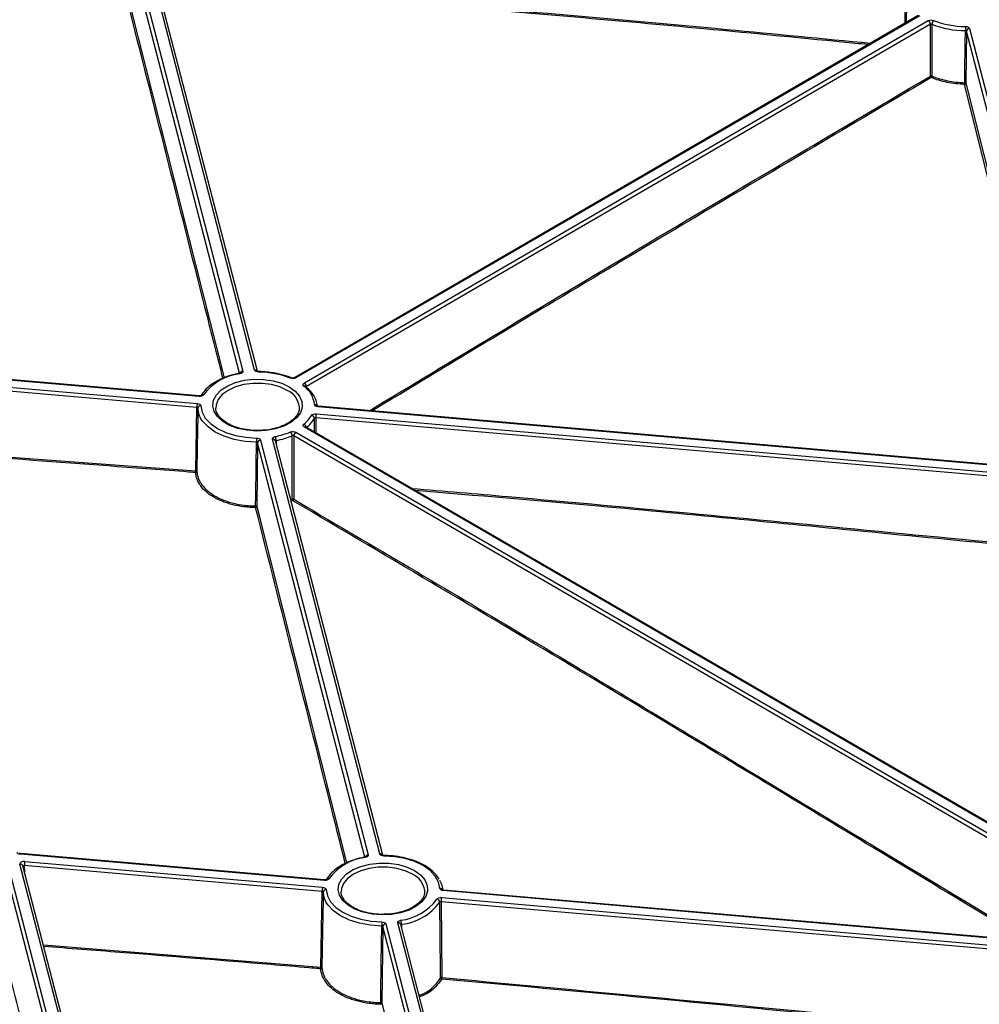
# Model space of a CAD drawing. Units: millimetres. Extents: x 11 to 828, y 20 to 576.
# Drawn here: x 681 to 713, y 148 to 181 of the extents above; entities that cross this region are included whole.
import ezdxf

# ---------------------------------------------------------------- set-up
doc = ezdxf.new("R2010")
doc.units = ezdxf.units.MM

msp = doc.modelspace()

# ---------------------------------------------------------------- linework, layer by layer
at = {"color": 8, "linetype": 'Continuous', "lineweight": 25}
for p, q in [((688.429401, 168.790009), (684.83803, 182.662922)), ((710.707062, 180.514279), (710.720894, 181.424197)), ((716.57862, 165.480543), (712.75693, 180.243582)), ((712.733623, 178.498776), (715.982652, 165.52384)), ((690.938361, 166.815908), (690.933064, 167.280867)), ((690.976997, 167.296608), (690.982694, 166.790201)), ((689.655315, 166.538593), (689.657684, 166.406659)), ((677.570513, 166.219848), (686.964057, 165.518092)), ((692.623881, 152.587375), (689.032337, 166.460957)), ((690.13689, 164.555557), (690.187715, 164.571336)), ((690.210859, 164.520548), (690.150777, 164.501914)), ((686.413848, 129.698087), (680.55134, 152.344052)), ((681.223834, 152.302377), (681.227901, 152.091923)), ((697.146615, 135.116752), (693.226818, 150.258322)), ((693.849795, 150.335958), (693.852164, 150.204025)), ((681.86077, 149.647247), (691.152287, 148.900838))]:
    msp.add_line(p, q, dxfattribs=at)
at = {"color": 7, "linetype": 'Continuous', "lineweight": 25}
for p, q in [((684.936878, 182.751939), (688.533167, 168.86003)), ((688.9313, 168.894855), (685.335011, 182.786764)), ((689.023294, 168.857208), (685.431853, 182.730392)), ((684.814465, 180.898807), (687.914001, 168.640381)), ((711.140517, 180.766092), (690.261421, 168.636541)), ((711.190716, 180.761057), (690.311621, 168.631507)), ((690.59637, 168.466396), (711.475466, 180.595947)), ((711.546221, 180.474572), (690.667125, 168.345021)), ((711.550056, 178.738977), (711.546221, 180.474572)), ((712.75693, 180.243582), (712.733623, 178.498776)), ((712.855779, 180.332599), (716.682399, 165.550515)), ((687.070663, 168.010346), (676.896687, 168.891469)), ((687.079325, 168.02854), (676.905349, 168.909662)), ((686.996293, 167.641471), (677.029443, 168.504656)), ((677.044213, 168.642422), (687.011062, 167.779238)), ((686.964057, 165.518092), (686.996293, 167.641471)), ((690.429926, 167.635047), (690.429245, 167.668812)), ((716.523228, 165.458049), (691.051414, 167.665479)), ((716.531895, 165.476242), (691.060082, 167.683672)), ((716.656, 165.071222), (690.976997, 167.296608)), ((690.991776, 167.434374), (716.670779, 165.208988)), ((719.863132, 150.009126), (690.596952, 166.979698)), ((719.913329, 150.0142), (690.647149, 166.984773)), ((689.131186, 166.549973), (692.727648, 152.657395)), ((693.125781, 152.69222), (689.529319, 166.584798)), ((693.217775, 152.654574), (689.626161, 166.528426)), ((690.241676, 166.692925), (690.238702, 164.56866)), ((719.507856, 149.722353), (690.241676, 166.692925)), ((690.312332, 166.814358), (719.578512, 149.843785)), ((689.032337, 166.460957), (689.00381, 164.325737)), ((689.00381, 164.325737), (692.009971, 152.391003)), ((691.265168, 151.807768), (681.091067, 152.689198)), ((691.273833, 151.825961), (681.099732, 152.707391)), ((680.650189, 152.433069), (686.517618, 129.768091)), ((687.023838, 129.385393), (681.079443, 152.347677)), ((681.238608, 152.440144), (691.205548, 151.576661)), ((687.116972, 129.343344), (681.176285, 152.291305)), ((691.190773, 151.438895), (681.223834, 152.302377)), ((691.152287, 148.900838), (691.190773, 151.438895)), ((694.624407, 151.432413), (694.623726, 151.466178)), ((719.183666, 149.389057), (695.2459, 151.462898)), ((719.19233, 149.407251), (695.254564, 151.481091)), ((719.109271, 149.020185), (695.171505, 151.094025)), ((695.171505, 151.094025), (695.200036, 148.55361)), ((695.186279, 151.231791), (719.124045, 149.157951)), ((697.572937, 135.513539), (693.7238, 150.382164)), ((693.226818, 150.258322), (693.19253, 147.6925)), ((693.325667, 150.347339), (697.249758, 135.189179)), ((697.666071, 135.47149), (693.820642, 150.325792)), ((693.19253, 147.6925), (696.452285, 134.713404))]:
    msp.add_line(p, q, dxfattribs=at)
at = {"color": 8, "linetype": 'Continuous', "lineweight": 25, "flags": 128}
for points in [[(710.754958, 181.401697), (710.751182, 181.154436), (710.741748, 180.53443)], [(715.932846, 165.528156), (715.494447, 167.278744), (712.693739, 178.463676)], [(690.020098, 168.216469), (689.775178, 168.329713), (689.492955, 168.408475), (689.187581, 168.448805), (688.87437, 168.44868), (688.569027, 168.408107), (688.286863, 168.329121), (688.042026, 168.215682), (687.846795, 168.073479), (687.710959, 167.909641), (687.641329, 167.732386), (687.63302, 167.621033)], [(687.070663, 168.010346), (687.073528, 168.019914), (687.076286, 168.026043), (687.078833, 168.028501), (687.079325, 168.02854)], [(691.060082, 167.683672), (691.059589, 167.683633), (691.057041, 167.681176), (691.054281, 167.675047), (691.051414, 167.665479)], [(688.993539, 166.480707), (688.613255, 166.506017), (688.248264, 166.572891), (687.911921, 166.678881), (687.61653, 166.820109), (687.3729, 166.991409), (687.189943, 167.186514), (687.136734, 167.267242)], [(681.099732, 152.707391), (681.09924, 152.707352), (681.096692, 152.704894), (681.093933, 152.698765), (681.091067, 152.689198)], [(692.614149, 152.584894), (692.615674, 152.585005), (692.621028, 152.582937), (692.626832, 152.57723), (692.632864, 152.568101)], [(694.214579, 152.013835), (693.969659, 152.127079), (693.687436, 152.20584), (693.382062, 152.24617), (693.068851, 152.246045), (692.763508, 152.205473), (692.481344, 152.126487), (692.236507, 152.013048), (692.041276, 151.870844), (691.90544, 151.707007), (691.83581, 151.529751), (691.827501, 151.418399)], [(691.273833, 151.825961), (691.273341, 151.825922), (691.270793, 151.823464), (691.268034, 151.817335), (691.265168, 151.807768)], [(695.254564, 151.481091), (695.254072, 151.481052), (695.251524, 151.478595), (695.248766, 151.472466), (695.2459, 151.462898)], [(693.18802, 150.278072), (692.807723, 150.303384), (692.442722, 150.370262), (692.106371, 150.476258), (691.810976, 150.617495), (691.567346, 150.788804), (691.384395, 150.983918), (691.331196, 151.064639)]]:
    msp.add_lwpolyline(points, dxfattribs=at)
at = {"color": 7, "linetype": 'Continuous', "lineweight": 25, "flags": 128}
for points in [[(711.597657, 180.477106), (711.598141, 180.228824), (711.600241, 179.174062), (711.601123, 178.741662)], [(712.695279, 178.51852), (712.695724, 178.552492), (712.699171, 178.815415), (712.712947, 179.867141), (712.718131, 180.263332)], [(690.090754, 168.337902), (690.293846, 168.191382), (690.437899, 168.022933), (690.516179, 167.840433), (690.525025, 167.652414), (690.464023, 167.467668), (690.336026, 167.294834), (690.147019, 167.141993), (689.905839, 167.016292), (689.623764, 166.923608), (689.313984, 166.868276), (688.990983, 166.852882), (688.669864, 166.878147), (688.365643, 166.942888), (688.092545, 167.04408), (687.863339, 167.176989), (687.688744, 167.335402), (687.576921, 167.511911), (687.533102, 167.698263), (687.559334, 167.885744), (687.65439, 168.065589), (687.813827, 168.229386), (688.030189, 168.369479), (688.293359, 168.479315), (688.591031, 168.553759), (688.909288, 168.589331), (689.233247, 168.584366), (689.54776, 168.539098), (689.838122, 168.455642), (690.090754, 168.337902)], [(688.438383, 168.770735), (688.432351, 168.779865), (688.426547, 168.785571), (688.421193, 168.78764), (688.419474, 168.787488)], [(687.030361, 167.618973), (687.026585, 167.371712), (687.010602, 166.321259), (686.998111, 165.495914)], [(687.136734, 167.267242), (687.074354, 167.398284), (687.030361, 167.618973)], [(687.1303, 167.700493), (687.172095, 167.490831), (687.281909, 167.289641), (687.455725, 167.104285), (687.687183, 166.941544), (687.967814, 166.807372), (688.287353, 166.706677), (688.634107, 166.643145), (688.995391, 166.619099)], [(690.187715, 164.571336), (690.187757, 164.605036), (690.188085, 164.868717), (690.189354, 165.923462), (690.190237, 166.695418)], [(688.965566, 164.345479), (688.96601, 164.379395), (688.969459, 164.642313), (688.983242, 165.694019), (688.993539, 166.480707)], [(694.285235, 152.135267), (694.488327, 151.988747), (694.63238, 151.820299), (694.71066, 151.637798), (694.719505, 151.449779), (694.658504, 151.265034), (694.530507, 151.0922), (694.341499, 150.939359), (694.10032, 150.813658), (693.818245, 150.720974), (693.508465, 150.665642), (693.185463, 150.650248), (692.864345, 150.675512), (692.560124, 150.740254), (692.287026, 150.841445), (692.05782, 150.974355), (691.883224, 151.132767), (691.771402, 151.309277), (691.727583, 151.495629), (691.753815, 151.68311), (691.848871, 151.862954), (692.008308, 152.026752), (692.22467, 152.166844), (692.48784, 152.27668), (692.785512, 152.351125), (693.103769, 152.386696), (693.427727, 152.381732), (693.742241, 152.336464), (694.032602, 152.253008), (694.285235, 152.135267)], [(695.126668, 151.541646), (695.084888, 151.751316), (694.975085, 151.952515), (694.801274, 152.13788), (694.569817, 152.300631), (694.289181, 152.43481), (693.969635, 152.535511), (693.622871, 152.599047), (693.261575, 152.623095)], [(695.118774, 151.816806), (695.182697, 151.683125), (695.22536, 151.487658)], [(691.22484, 151.416395), (691.221063, 151.169135), (691.20508, 150.118682), (691.186335, 148.87872)], [(691.331196, 151.064639), (691.268817, 151.195698), (691.22484, 151.416395)], [(691.324779, 151.497913), (691.366559, 151.288243), (691.476363, 151.087044), (691.650173, 150.901679), (691.881631, 150.738929), (692.162266, 150.604749), (692.481812, 150.504048), (692.828577, 150.440512), (693.189872, 150.416464)], [(695.156315, 148.53823), (695.155939, 148.571701), (695.152986, 148.834917), (695.141113, 149.887786), (695.127573, 151.078283)], [(693.154396, 147.71224), (693.154841, 147.746187), (693.158292, 148.009099), (693.172082, 149.060784), (693.18802, 150.278072)]]:
    msp.add_lwpolyline(points, dxfattribs=at)
at = {"color": 7, "linetype": 'Continuous', "lineweight": 25}
for centre, radius, start, end in [((711.39211, 180.466045), 0.154346, 3.1669276, 57.3123764), ((711.780908, 180.47107), 0.183351, 133.1586252, 178.1134284), ((712.722411, 183.329077), 3.065747, 248.4768083, 269.9200133), ((712.72405, 183.314294), 2.912572, 248.4768083, 269.9200133), ((717.803786, 180.264452), 5.085654, 178.4532759, 180.0126124), ((712.857908, 180.230843), 0.101778, 91.1986832, 172.8095978), ((711.57865, 178.682099), 0.063661, 69.328551, 116.6898447), ((711.612345, 178.743069), 0.062424, 183.7584447, 236.6358313), ((711.52485, 178.745778), 0.076383, 314.1084682, 356.9105908), ((711.056208, 178.537091), 1.639176, 357.4329786, 359.3508607), ((712.693262, 178.504427), 0.040754, 270.6701323, 352.0300585), ((712.699535, 178.479681), 0.039072, 29.2569127, 96.2541655), ((689.063036, 165.913157), 2.912575, 68.476818, 89.9201599), ((688.633759, 167.037046), 1.744663, 96.4297292, 143.8816085), ((690.159707, 168.596686), 0.038258, 74.2842252, 137.2916678), ((690.081367, 167.66936), 0.85411, 5.0289217, 54.1775356), ((690.513014, 168.336494), 0.154346, 3.1669276, 57.3123764), ((690.609084, 168.317494), 0.053773, 357.5177134, 48.7957608), ((690.129991, 167.580322), 0.907683, 7.093854, 54.0551251), ((687.655929, 167.640428), 0.659637, 167.8522624, 179.9094127), ((687.123265, 167.607097), 0.093661, 85.6925899, 172.7155481), ((689.921597, 167.91625), 1.062144, 308.4283139, 329.6320192), ((689.968455, 167.846076), 1.118004, 308.4283139, 329.6320192), ((690.821214, 167.267947), 0.112594, 6.5893206, 81.420415), ((691.636223, 167.295565), 0.659227, 167.8446047, 179.9093035), ((694.080352, 166.481827), 5.086813, 178.4536336, 180.0126149), ((689.133316, 166.448217), 0.101779, 91.1988706, 172.8096076), ((689.142874, 169.256743), 2.627102, 280.5549488, 292.1246033), ((689.334187, 166.535966), 0.321138, 0.4685622, 25.4748364), ((689.148778, 169.257068), 2.765264, 280.5549488, 292.1246033), ((690.006986, 166.689232), 0.183356, 1.9335345, 46.8869817), ((690.39579, 166.684525), 0.154343, 122.733384, 176.8800084), ((686.711474, 165.515083), 0.252601, 348.2009247, 0.6826125), ((686.966585, 165.48474), 0.033447, 19.5155138, 94.3340279), ((686.960885, 165.500932), 0.037563, 266.7233428, 352.3228351), ((690.210152, 164.511753), 0.063667, 63.3565757, 110.634636), ((690.264224, 164.575534), 0.076624, 183.1410039, 225.8575915), ((690.176548, 164.572517), 0.062274, 303.4339809, 356.4492524), ((688.002458, 164.332463), 0.963195, 357.5081878, 0.7742747), ((688.963579, 164.331165), 0.040596, 271.6431305, 352.3150913), ((688.969759, 164.306687), 0.039018, 29.2246597, 96.1691279), ((681.883257, 152.301334), 0.659424, 167.8482891, 179.9093561), ((692.828266, 150.83435), 1.744728, 96.4303593, 143.8785355), ((693.361517, 152.626416), 0.099997, 171.2359834, 181.9035617), ((691.850197, 151.437851), 0.659424, 167.8482891, 179.9093561), ((691.317741, 151.40452), 0.093658, 85.6905302, 172.7155928), ((693.623182, 152.20521), 1.744728, 276.4303593, 323.8785355), ((693.644117, 152.160889), 1.836485, 276.4303593, 323.8785355), ((695.015726, 151.065363), 0.112591, 6.5895613, 81.4224895), ((695.830928, 151.092982), 0.659424, 167.8482891, 179.9093561), ((698.274832, 150.279192), 5.086813, 178.4536336, 180.0126149), ((693.528668, 150.333332), 0.321138, 0.4685622, 25.4748364), ((693.327796, 150.245583), 0.101779, 91.1988706, 172.8096076), ((690.889424, 148.900499), 0.262863, 348.0799279, 0.0737041), ((691.148986, 148.883827), 0.037696, 266.3989361, 352.2129477), ((691.154787, 148.867421), 0.03351, 19.7054789, 94.278461), ((695.192217, 148.506006), 0.048242, 80.6715047, 138.0907646), ((695.201619, 148.544061), 0.045679, 187.3350146, 260.6598215), ((694.932088, 148.55459), 0.26795, 348.0236786, 359.7905105), ((692.119284, 147.708312), 1.035119, 357.1793224, 0.2174296), ((693.158519, 147.673501), 0.038958, 29.188874, 96.0756908), ((693.15225, 147.69802), 0.040656, 271.2663481, 352.1974712)]:
    msp.add_arc(centre, radius, start, end, dxfattribs=at)
at = {"color": 8, "linetype": 'Continuous', "lineweight": 25}
for centre, radius, start, end in [((688.537578, 168.752965), 0.107155, 92.3591976, 157.6534697), ((688.944573, 168.803049), 0.09276, 34.6950113, 98.2271541), ((689.17099, 168.828878), 0.103943, 171.4729862, 181.7357125), ((690.282304, 168.591808), 0.04935, 53.5544911, 115.2347963), ((689.734517, 167.576454), 0.70084, 7.5726284, 65.9531362), ((690.609667, 168.308455), 0.060528, 54.8588486, 117.9934902), ((687.20344, 167.98851), 0.079747, 74.7478482, 145.9721829), ((690.937964, 167.64403), 0.100367, 29.1881547, 93.298469), ((690.5272, 166.958565), 0.136951, 7.1137199, 66.5240775), ((690.626165, 166.941532), 0.048064, 64.113973, 127.4307858), ((689.545016, 166.500396), 0.08585, 19.0569246, 100.535417), ((692.732059, 152.550331), 0.107155, 92.3591976, 157.6534697), ((693.139054, 152.600414), 0.09276, 34.6950113, 98.2271541), ((681.09514, 152.263274), 0.08585, 19.0569246, 100.535417), ((693.928998, 151.373819), 0.70084, 7.5726284, 65.9531362), ((691.397972, 151.785431), 0.080219, 74.8562703, 144.139776), ((695.132446, 151.441448), 0.100364, 29.1896567, 93.3002166), ((693.739497, 150.297761), 0.08585, 19.0569246, 100.535417)]:
    msp.add_arc(centre, radius, start, end, dxfattribs=at)
at = {"color": 7, "linetype": 'Continuous', "lineweight": 25}
for centre, major_axis, ratio, start_param, end_param in [((681.111819, 152.769568), (0.140009, 0.000074), 0.580392997, 3.290407977, 4.56331902), ((681.217906, 152.359769), (0.140017, 0.000028), 0.580392971, 1.42228351, 3.290606679)]:
    msp.add_ellipse(centre, major_axis=major_axis, ratio=ratio, start_param=start_param, end_param=end_param, dxfattribs=at)
at = {"color": 8, "linetype": 'Continuous', "lineweight": 25}
msp.add_ellipse((681.21794, 152.278335), major_axis=(0.04001, -0.002063), ratio=0.61100896, start_param=1.454514384, end_param=3.022698061, dxfattribs=at)
at = {"color": 7, "linetype": 'Continuous', "lineweight": 25}
for points, knots in [([(709.466719, 179.793711), (709.320337, 179.807796), (707.486258, 179.984266), (702.791446, 180.444067), (695.380503, 181.084479), (689.658213, 181.513054), (686.796805, 181.727361)], [0, 0, 0, 0, 0.019372223, 0.242722027, 0.621326226, 1, 1, 1, 1]), ([(686.802034, 181.78203), (690.783738, 181.482341), (696.756695, 181.032776), (704.339059, 180.346845), (707.939094, 179.997189), (709.547989, 179.840925)], [0, 0, 0, 0, 0.5251560648, 0.7877869684, 1, 1, 1, 1]), ([(711.475466, 180.595947), (711.498818, 180.609513), (711.529914, 180.617878), (711.59547, 180.62111), (711.628554, 180.615906), (711.655492, 180.604818)], [0, 0, 0, 0, 0.5, 0.5, 1, 1, 1, 1]), ([(711.597657, 180.477106), (711.589963, 180.480488), (711.580509, 180.482095), (711.561774, 180.481171), (711.552889, 180.478661), (711.546221, 180.474572)], [0, 0, 0, 0, 0.5, 0.5, 1, 1, 1, 1]), ([(712.719984, 180.401724), (712.75301, 180.401372), (712.784948, 180.394172), (712.834399, 180.369002), (712.850871, 180.351556), (712.855779, 180.332599)], [0, 0, 0, 0, 0.5, 0.5, 1, 1, 1, 1]), ([(712.75693, 180.243582), (712.755531, 180.24921), (712.750828, 180.254314), (712.736695, 180.261508), (712.727566, 180.263446), (712.718131, 180.263332)], [0, 0, 0, 0, 0.5, 0.5, 1, 1, 1, 1]), ([(711.601123, 178.741662), (711.76232, 178.673712), (711.9355, 178.620992), (712.212857, 178.564269), (712.308391, 178.549208), (712.500261, 178.527637), (712.597238, 178.520975), (712.695279, 178.51852)], [0, 0, 0, 0, 0.5, 0.5, 0.75, 0.75, 1, 1, 1, 1]), ([(712.693739, 178.463676), (712.593766, 178.466164), (712.494877, 178.47294), (712.299226, 178.494897), (712.201809, 178.510233), (711.918984, 178.568002), (711.742391, 178.621706), (711.578015, 178.690933)], [0, 0, 0, 0, 0.25, 0.25, 0.5, 0.5, 1, 1, 1, 1]), ([(688.533167, 168.86003), (688.538075, 168.841072), (688.531169, 168.82159), (688.496657, 168.789072), (688.469768, 168.776722), (688.438383, 168.770735)], [0, 0, 0, 0, 0.5, 0.5, 1, 1, 1, 1]), ([(689.067094, 168.825729), (689.034068, 168.826082), (689.002131, 168.833281), (688.952679, 168.858452), (688.936207, 168.875897), (688.9313, 168.894855)], [0, 0, 0, 0, 0.5, 0.5, 1, 1, 1, 1]), ([(689.068154, 168.844576), (689.066299, 168.844513), (689.05762, 168.844222), (689.042772, 168.846607), (689.028285, 168.850747), (689.020142, 168.854897), (689.019447, 168.855485), (689.0191, 168.855779)], [0, 0, 0, 0, 0.071425144, 0.334203147, 0.586091425, 0.79265177, 1, 1, 1, 1]), ([(689.460122, 168.812672), (689.420459, 168.819135), (689.292713, 168.83995), (689.159824, 168.842519), (689.068195, 168.84429)], [0, 0, 0, 0, 0.310483908, 1, 1, 1, 1]), ([(690.169691, 168.633675), (690.117143, 168.65389), (689.964957, 168.712436), (689.727864, 168.778088), (689.535956, 168.802876), (689.460122, 168.812672)], [0, 0, 0, 0, 0.2418438389, 0.7004108941, 1, 1, 1, 1]), ([(688.41968, 168.787531), (688.360762, 168.775192), (688.189839, 168.739396), (687.924547, 168.653136), (687.642676, 168.520119), (687.404976, 168.356963), (687.237349, 168.19161), (687.165476, 168.077712), (687.137363, 168.033161)], [0, 0, 0, 0, 0.101313543, 0.293913767, 0.487179268, 0.681056935, 0.875245752, 1, 1, 1, 1]), ([(688.445223, 168.79663), (688.445099, 168.796503), (688.44483, 168.796229), (688.438398, 168.792804), (688.429327, 168.789387), (688.421855, 168.788169), (688.419466, 168.787779)], [0, 0, 0, 0, 0.25224299, 0.546672179, 0.855080854, 1, 1, 1, 1]), ([(690.311621, 168.631507), (690.288269, 168.617941), (690.257173, 168.609576), (690.191617, 168.606344), (690.158533, 168.611548), (690.131595, 168.622636)], [0, 0, 0, 0, 0.5, 0.5, 1, 1, 1, 1]), ([(690.261146, 168.636412), (690.26104, 168.636341), (690.260236, 168.635801), (690.253524, 168.632605), (690.241508, 168.629039), (690.224355, 168.626259), (690.204368, 168.626006), (690.186263, 168.628394), (690.174134, 168.631746), (690.170828, 168.633321), (690.17006, 168.633686)], [0, 0, 0, 0, 0.020744527, 0.157366742, 0.294408287, 0.455300338, 0.628284081, 0.804166866, 0.954553464, 1, 1, 1, 1]), ([(690.581257, 168.361902), (690.562127, 168.377526), (690.553131, 168.396715), (690.558632, 168.434766), (690.573019, 168.45283), (690.59637, 168.466396)], [0, 0, 0, 0, 0.5, 0.5, 1, 1, 1, 1]), ([(687.224419, 168.065448), (687.214136, 168.047226), (687.192894, 168.031614), (687.136906, 168.011547), (687.103331, 168.007517), (687.070663, 168.010346)], [0, 0, 0, 0, 0.5, 0.5, 1, 1, 1, 1]), ([(687.142149, 168.039573), (687.142166, 168.039593), (687.142768, 168.040261), (687.140326, 168.038103), (687.133001, 168.034713), (687.120016, 168.030662), (687.102822, 168.028203), (687.088337, 168.027502), (687.080834, 168.028575), (687.079499, 168.028766)], [0, 0, 0, 0, 0.005207014, 0.178501024, 0.344188329, 0.544766836, 0.734973636, 0.95286607, 1, 1, 1, 1]), ([(687.030361, 167.618973), (687.030181, 167.624661), (687.026629, 167.630076), (687.014219, 167.638271), (687.005626, 167.640877), (686.996293, 167.641471)], [0, 0, 0, 0, 0.5, 0.5, 1, 1, 1, 1]), ([(687.011062, 167.779238), (687.04373, 167.776409), (687.073793, 167.766871), (687.117216, 167.738198), (687.129659, 167.719661), (687.1303, 167.700493)], [0, 0, 0, 0, 0.5, 0.5, 1, 1, 1, 1]), ([(689.189881, 166.87904), (689.109635, 166.875012), (688.93026, 166.86601), (688.652959, 166.894841), (688.375078, 166.956077), (688.127442, 167.049243), (687.922112, 167.167576), (687.766083, 167.304218), (687.671188, 167.450847), (687.629557, 167.557308), (687.635973, 167.61475), (687.636871, 167.622783)], [0, 0, 0, 0, 0.102112896, 0.22825476, 0.354174198, 0.479636585, 0.604476087, 0.728776874, 0.85313499, 0.979463057, 1, 1, 1, 1]), ([(690.426998, 167.663765), (690.425879, 167.616552), (690.423631, 167.521711), (690.349892, 167.375048), (690.221193, 167.230709), (690.033725, 167.100554), (689.802717, 166.994162), (689.536548, 166.920132), (689.326618, 166.881602), (689.208745, 166.879393), (689.189881, 166.87904)], [0, 0, 0, 0, 0.134343794, 0.269868299, 0.413991599, 0.554354069, 0.693867204, 0.833422641, 0.973340993, 1, 1, 1, 1]), ([(691.051414, 167.665479), (691.018747, 167.66831), (690.988686, 167.677849), (690.945268, 167.706525), (690.932827, 167.725063), (690.932189, 167.74423)], [0, 0, 0, 0, 0.5, 0.5, 1, 1, 1, 1]), ([(691.060123, 167.683945), (691.058358, 167.684017), (691.050594, 167.684334), (691.038597, 167.687196), (691.027426, 167.691061), (691.021739, 167.694387), (691.021756, 167.694424), (691.021764, 167.69444)], [0, 0, 0, 0, 0.07800238, 0.343084938, 0.595789012, 0.821634557, 1, 1, 1, 1]), ([(690.838011, 167.379281), (690.848297, 167.397502), (690.869541, 167.413113), (690.925533, 167.433177), (690.959108, 167.437205), (690.991776, 167.434374)], [0, 0, 0, 0, 0.5, 0.5, 1, 1, 1, 1]), ([(690.976997, 167.296608), (690.967665, 167.297631), (690.958069, 167.2966), (690.942067, 167.290866), (690.935999, 167.286286), (690.933064, 167.280867)], [0, 0, 0, 0, 0.5, 0.5, 1, 1, 1, 1]), ([(690.132299, 166.823083), (690.159228, 166.834192), (690.192294, 166.839422), (690.257853, 166.836247), (690.28897, 166.827905), (690.312332, 166.814358)], [0, 0, 0, 0, 0.5, 0.5, 1, 1, 1, 1]), ([(690.596952, 166.979698), (690.57359, 166.993245), (690.559193, 167.01129), (690.553656, 167.049336), (690.562639, 167.068541), (690.581757, 167.08418)], [0, 0, 0, 0, 0.5, 0.5, 1, 1, 1, 1]), ([(690.647199, 166.984763), (690.647136, 166.984793), (690.644876, 166.985877), (690.645035, 166.985972), (690.64519, 166.986064)], [0, 0, 0, 0, 0.027667841, 1, 1, 1, 1]), ([(688.995391, 166.619099), (689.028418, 166.618746), (689.060355, 166.611547), (689.109807, 166.586376), (689.126278, 166.568931), (689.131186, 166.549973)], [0, 0, 0, 0, 0.5, 0.5, 1, 1, 1, 1]), ([(689.529319, 166.584798), (689.524411, 166.603756), (689.531316, 166.623238), (689.565829, 166.655756), (689.592717, 166.668106), (689.624102, 166.674093)], [0, 0, 0, 0, 0.5, 0.5, 1, 1, 1, 1]), ([(690.241676, 166.692925), (690.235004, 166.697009), (690.226113, 166.699513), (690.207377, 166.70042), (690.197929, 166.698806), (690.190237, 166.695418)], [0, 0, 0, 0, 0.5, 0.5, 1, 1, 1, 1]), ([(689.032337, 166.460957), (689.030939, 166.466585), (689.026235, 166.471689), (689.012103, 166.478882), (689.002974, 166.48082), (688.993539, 166.480707)], [0, 0, 0, 0, 0.5, 0.5, 1, 1, 1, 1]), ([(688.964743, 164.290586), (688.899142, 164.291211), (688.833885, 164.293681), (688.704052, 164.302276), (688.639228, 164.308437), (688.44813, 164.332185), (688.325043, 164.354926), (688.146731, 164.399163), (688.088354, 164.415607), (687.97378, 164.451992), (687.917811, 164.471884), (687.75664, 164.535555), (687.656983, 164.58364), (687.519165, 164.664218), (687.475009, 164.692621), (687.391592, 164.751783), (687.352567, 164.782347), (687.243307, 164.876903), (687.18082, 164.943734), (687.102936, 165.0498), (687.07962, 165.086223), (687.039316, 165.159514), (687.02218, 165.196561), (686.979653, 165.308887), (686.963062, 165.385339), (686.958738, 165.463431)], [0, 0, 0, 0, 0.0625, 0.0625, 0.125, 0.125, 0.25, 0.25, 0.3125, 0.3125, 0.375, 0.375, 0.5, 0.5, 0.5625, 0.5625, 0.625, 0.625, 0.75, 0.75, 0.8125, 0.8125, 0.875, 0.875, 1, 1, 1, 1]), ([(686.998111, 165.495914), (687.002353, 165.419287), (687.018626, 165.344273), (687.060338, 165.234063), (687.077146, 165.197715), (687.116677, 165.125807), (687.139547, 165.090073), (687.215937, 164.986014), (687.277225, 164.92045), (687.384388, 164.827692), (687.422664, 164.79771), (687.50448, 164.739676), (687.547788, 164.711815), (687.682958, 164.632778), (687.7807, 164.585617), (687.938773, 164.523174), (687.993666, 164.503667), (688.106037, 164.467988), (688.163291, 164.451864), (688.338174, 164.408492), (688.458893, 164.386202), (688.646315, 164.362936), (688.709892, 164.356901), (688.837226, 164.348492), (688.901228, 164.34608), (688.965566, 164.345479)], [0, 0, 0, 0, 0.125, 0.125, 0.1875, 0.1875, 0.25, 0.25, 0.375, 0.375, 0.4375, 0.4375, 0.5, 0.5, 0.625, 0.625, 0.6875, 0.6875, 0.75, 0.75, 0.875, 0.875, 0.9375, 0.9375, 1, 1, 1, 1]), ([(691.967501, 152.370851), (691.824243, 152.9402), (690.823398, 156.917852), (689.822433, 160.888384), (688.964743, 164.290586)], [0, 0, 0, 0, 0.143137062, 1, 1, 1, 1]), ([(681.099732, 152.707391), (681.093757, 152.708159), (681.082313, 152.709629), (681.069648, 152.713701), (681.061971, 152.71763), (681.061537, 152.718041), (681.061324, 152.718243)], [0, 0, 0, 0, 0.2775004788, 0.5315596273, 0.7699563003, 1, 1, 1, 1]), ([(692.727648, 152.657395), (692.732555, 152.638438), (692.72565, 152.618955), (692.691138, 152.586438), (692.664249, 152.574088), (692.632864, 152.568101)], [0, 0, 0, 0, 0.5, 0.5, 1, 1, 1, 1]), ([(693.261575, 152.623095), (693.228549, 152.623447), (693.196612, 152.630647), (693.14716, 152.655817), (693.130688, 152.673263), (693.125781, 152.69222)], [0, 0, 0, 0, 0.5, 0.5, 1, 1, 1, 1]), ([(692.614161, 152.584896), (692.555243, 152.572557), (692.38432, 152.536762), (692.119028, 152.450502), (691.837157, 152.317484), (691.599457, 152.154328), (691.431848, 151.988992), (691.35998, 151.875116), (691.331876, 151.830585)], [0, 0, 0, 0, 0.101318905, 0.293929322, 0.487205051, 0.68109298, 0.875292073, 1, 1, 1, 1]), ([(692.639704, 152.593996), (692.63958, 152.593869), (692.639311, 152.593594), (692.632879, 152.590169), (692.62381, 152.586753), (692.616341, 152.585535), (692.613955, 152.585146)], [0, 0, 0, 0, 0.252286373, 0.546766201, 0.855227919, 1, 1, 1, 1]), ([(693.262635, 152.641941), (693.26078, 152.641879), (693.252101, 152.641588), (693.237253, 152.643973), (693.222765, 152.648113), (693.214623, 152.652262), (693.213928, 152.65285), (693.213581, 152.653145)], [0, 0, 0, 0, 0.0714251439, 0.3342031468, 0.5860914255, 0.7926517699, 1, 1, 1, 1]), ([(695.104498, 151.846598), (695.074856, 151.895238), (695.003882, 152.011703), (694.826751, 152.174397), (694.588547, 152.332565), (694.304288, 152.462233), (693.986252, 152.559843), (693.650374, 152.620935), (693.405056, 152.639522), (693.277756, 152.641429), (693.262676, 152.641655)], [0, 0, 0, 0, 0.104104896, 0.249267569, 0.39661027, 0.544844658, 0.693059953, 0.841071002, 0.981172954, 1, 1, 1, 1]), ([(691.418929, 151.862865), (691.408644, 151.844644), (691.387401, 151.829032), (691.331411, 151.808967), (691.297836, 151.804937), (691.265168, 151.807768)], [0, 0, 0, 0, 0.5, 0.5, 1, 1, 1, 1]), ([(691.33666, 151.836993), (691.336678, 151.837013), (691.33728, 151.837682), (691.334838, 151.835524), (691.327511, 151.832133), (691.314525, 151.828083), (691.29733, 151.825623), (691.282837, 151.824924), (691.275325, 151.825998), (691.273982, 151.82619)], [0, 0, 0, 0, 0.005254116, 0.178483728, 0.344115169, 0.544619641, 0.734763189, 0.952580648, 1, 1, 1, 1]), ([(691.22484, 151.416395), (691.22466, 151.422083), (691.221109, 151.427499), (691.2087, 151.435694), (691.200106, 151.4383), (691.190773, 151.438895)], [0, 0, 0, 0, 0.5, 0.5, 1, 1, 1, 1]), ([(691.205548, 151.576661), (691.238216, 151.573831), (691.268277, 151.564292), (691.311698, 151.535618), (691.32414, 151.517081), (691.324779, 151.497913)], [0, 0, 0, 0, 0.5, 0.5, 1, 1, 1, 1]), ([(693.384362, 150.676406), (693.304116, 150.672378), (693.124741, 150.663375), (692.84744, 150.692207), (692.569559, 150.753442), (692.321923, 150.846609), (692.116592, 150.964941), (691.960564, 151.101583), (691.865669, 151.248213), (691.824038, 151.354673), (691.830454, 151.412116), (691.831351, 151.420148)], [0, 0, 0, 0, 0.102112896, 0.22825476, 0.354174198, 0.479636585, 0.604476087, 0.728776874, 0.85313499, 0.979463057, 1, 1, 1, 1]), ([(694.621479, 151.461131), (694.62036, 151.413918), (694.618112, 151.319077), (694.544372, 151.172414), (694.415674, 151.028075), (694.228206, 150.89792), (693.997198, 150.791527), (693.731029, 150.717497), (693.521099, 150.678968), (693.403226, 150.676759), (693.384362, 150.676406)], [0, 0, 0, 0, 0.1343437941, 0.2698682989, 0.4139915993, 0.5543540689, 0.6938672043, 0.8334226414, 0.9733409932, 1, 1, 1, 1]), ([(695.2459, 151.462898), (695.213232, 151.465728), (695.18317, 151.475267), (695.13975, 151.503941), (695.127307, 151.522478), (695.126668, 151.541646)], [0, 0, 0, 0, 0.5, 0.5, 1, 1, 1, 1]), ([(695.254605, 151.481364), (695.25284, 151.481436), (695.245077, 151.481753), (695.233079, 151.484615), (695.221906, 151.48848), (695.216218, 151.491806), (695.216235, 151.491843), (695.216243, 151.49186)], [0, 0, 0, 0, 0.078000033, 0.343071367, 0.595764591, 0.821599034, 1, 1, 1, 1]), ([(695.032519, 151.176694), (695.042804, 151.194916), (695.064047, 151.210527), (695.120036, 151.230592), (695.153612, 151.234622), (695.186279, 151.231791)], [0, 0, 0, 0, 0.5, 0.5, 1, 1, 1, 1]), ([(695.171505, 151.094025), (695.162173, 151.095048), (695.152577, 151.094016), (695.136575, 151.088282), (695.130508, 151.083702), (695.127573, 151.078283)], [0, 0, 0, 0, 0.5, 0.5, 1, 1, 1, 1]), ([(693.189872, 150.416464), (693.222898, 150.416112), (693.254836, 150.408912), (693.304288, 150.383742), (693.320759, 150.366296), (693.325667, 150.347339)], [0, 0, 0, 0, 0.5, 0.5, 1, 1, 1, 1]), ([(693.7238, 150.382164), (693.718892, 150.401121), (693.725797, 150.420604), (693.76031, 150.453121), (693.787198, 150.465472), (693.818583, 150.471458)], [0, 0, 0, 0, 0.5, 0.5, 1, 1, 1, 1]), ([(693.226818, 150.258322), (693.22542, 150.26395), (693.220716, 150.269054), (693.206584, 150.276248), (693.197455, 150.278186), (693.18802, 150.278072)], [0, 0, 0, 0, 0.5, 0.5, 1, 1, 1, 1]), ([(685.381743, 130.253673), (685.354279, 130.362768), (684.314403, 134.493333), (682.679552, 140.981253), (681.071944, 147.344561), (680.476954, 149.699677)], [0, 0, 0, 0, 0.016800734, 0.636109388, 1, 1, 1, 1]), ([(693.153149, 147.657373), (693.087569, 147.658531), (693.022332, 147.661528), (692.892537, 147.671168), (692.827748, 147.67785), (692.636918, 147.703098), (692.513956, 147.726793), (692.335767, 147.772423), (692.27742, 147.789325), (692.162887, 147.826616), (692.107028, 147.846919), (691.94605, 147.9118), (691.846461, 147.96064), (691.708671, 148.042289), (691.664497, 148.071051), (691.581121, 148.130828), (691.542098, 148.161684), (691.432801, 148.257071), (691.370228, 148.324398), (691.292137, 148.43112), (691.268746, 148.467733), (691.228267, 148.541366), (691.211029, 148.578567), (691.168155, 148.691307), (691.15128, 148.767971), (691.146619, 148.846206)], [0, 0, 0, 0, 0.0625, 0.0625, 0.125, 0.125, 0.25, 0.25, 0.3125, 0.3125, 0.375, 0.375, 0.5, 0.5, 0.5625, 0.5625, 0.625, 0.625, 0.75, 0.75, 0.8125, 0.8125, 0.875, 0.875, 1, 1, 1, 1]), ([(691.186335, 148.87872), (691.190907, 148.801946), (691.207459, 148.726714), (691.249511, 148.616083), (691.266419, 148.579577), (691.306123, 148.507323), (691.329066, 148.471395), (691.405662, 148.366673), (691.467036, 148.300609), (691.57424, 148.207012), (691.612514, 148.176736), (691.694294, 148.118082), (691.73762, 148.089861), (691.872769, 148.009749), (691.97045, 147.961829), (692.128341, 147.898172), (692.18313, 147.878253), (692.295466, 147.841668), (692.352694, 147.825086), (692.527465, 147.780321), (692.648069, 147.757077), (692.835238, 147.732314), (692.898784, 147.725761), (693.026089, 147.716309), (693.090074, 147.713372), (693.154396, 147.71224)], [0, 0, 0, 0, 0.125, 0.125, 0.1875, 0.1875, 0.25, 0.25, 0.375, 0.375, 0.4375, 0.4375, 0.5, 0.5, 0.625, 0.625, 0.6875, 0.6875, 0.75, 0.75, 0.875, 0.875, 0.9375, 0.9375, 1, 1, 1, 1])]:
    msp.add_open_spline(points, degree=3, knots=knots, dxfattribs=at)
at = {"color": 8, "linetype": 'Continuous', "lineweight": 25}
for points, knots in [([(687.871706, 168.620312), (687.69803, 169.30771), (686.666169, 173.391751), (685.63403, 177.470989), (684.775614, 180.863638)], [0, 0, 0, 0, 0.168313196, 1, 1, 1, 1]), ([(692.772478, 167.535273), (695.557838, 169.217449), (701.815959, 172.996946), (708.076148, 176.689759), (711.550056, 178.738977)], [0, 0, 0, 0, 0.445079415, 1, 1, 1, 1]), ([(711.578015, 178.690933), (711.559166, 178.679783), (711.464923, 178.624031), (711.069104, 178.389874), (709.485827, 177.453144), (705.305382, 174.981271), (699.463429, 171.509818), (694.828844, 168.712099), (692.865946, 167.527173)], [0, 0, 0, 0, 0.003021488, 0.015107438, 0.06345124, 0.256826447, 0.685241653, 1, 1, 1, 1]), ([(690.667125, 168.345021), (690.666635, 168.344739), (690.663059, 168.342682), (690.659317, 168.340076), (690.658283, 168.337308), (690.658192, 168.337064)], [0, 0, 0, 0, 0.126589828, 0.92303114, 1, 1, 1, 1]), ([(689.655315, 166.538593), (689.654643, 166.538473), (689.649744, 166.5376), (689.641182, 166.534795), (689.63286, 166.528736), (689.628563, 166.52374), (689.628488, 166.521012), (689.628487, 166.520962)], [0, 0, 0, 0, 0.050026999, 0.364772417, 0.679421018, 0.994100394, 1, 1, 1, 1]), ([(686.958738, 165.463431), (686.932366, 165.465456), (686.800509, 165.47558), (686.246708, 165.51798), (684.031546, 165.684633), (681.038845, 165.906851), (678.468065, 166.098154), (677.585005, 166.163866)], [0, 0, 0, 0, 0.008439781, 0.042198905, 0.177235464, 0.717381443, 1, 1, 1, 1]), ([(694.187985, 164.931549), (695.260839, 164.842774), (698.469178, 164.577297), (705.94862, 163.875413), (712.354769, 163.254948), (716.625654, 162.841294)], [0, 0, 0, 0, 0.143435977, 0.428941366, 1, 1, 1, 1]), ([(716.619406, 162.78669), (716.593036, 162.789227), (716.461184, 162.801911), (715.907409, 162.855182), (713.692311, 163.068453), (708.432969, 163.571033), (701.550574, 164.256332), (696.355233, 164.690084), (694.309917, 164.860844)], [0, 0, 0, 0, 0.003546156, 0.017730782, 0.074469283, 0.301423288, 0.724982482, 1, 1, 1, 1]), ([(690.238702, 164.56866), (692.673696, 163.134348), (697.543843, 160.265632), (705.766293, 155.303031), (711.554316, 151.805181), (714.908082, 149.778415)], [0, 0, 0, 0, 0.296042712, 0.592104647, 1, 1, 1, 1]), ([(714.780486, 149.789469), (714.726054, 149.822349), (712.258652, 151.312754), (707.378491, 154.268913), (699.244064, 159.187774), (693.520608, 162.56663), (690.210859, 164.520548)], [0, 0, 0, 0, 0.006646914, 0.301303561, 0.595959269, 1, 1, 1, 1]), ([(693.849795, 150.335958), (693.849124, 150.335838), (693.844225, 150.334965), (693.835663, 150.332161), (693.827339, 150.326102), (693.823042, 150.321099), (693.822969, 150.318363), (693.822967, 150.318306)], [0, 0, 0, 0, 0.049983795, 0.364457394, 0.67883426, 0.993241874, 1, 1, 1, 1]), ([(691.146619, 148.846206), (691.120246, 148.848424), (690.988383, 148.859517), (690.434557, 148.906017), (688.219255, 149.090584), (685.260498, 149.331457), (682.723811, 149.527167), (681.8749, 149.592662)], [0, 0, 0, 0, 0.0085331, 0.042665501, 0.179195126, 0.725314978, 1, 1, 1, 1]), ([(694.433304, 147.959174), (694.454528, 147.965969), (694.677759, 148.037438), (694.940346, 148.243986), (695.094009, 148.453342), (695.156315, 148.53823)], [0, 0, 0, 0, 0.058794341, 0.618367435, 1, 1, 1, 1]), ([(695.194206, 148.498989), (695.13072, 148.412452), (694.974147, 148.19903), (694.703347, 147.987264), (694.472153, 147.913628), (694.447156, 147.905666)], [0, 0, 0, 0, 0.3782144075, 0.9327703482, 1, 1, 1, 1]), ([(716.682836, 146.465665), (715.234295, 146.604661), (712.098042, 146.905603), (706.948529, 147.397868), (701.234422, 147.955871), (697.207622, 148.317948), (695.194206, 148.498989)], [0, 0, 0, 0, 0.202232033, 0.437855107, 0.71892522, 1, 1, 1, 1]), ([(695.200036, 148.55361), (699.178069, 148.183989), (706.366438, 147.516076), (713.554458, 146.822803), (716.764639, 146.513186)], [0, 0, 0, 0, 0.553398526, 1, 1, 1, 1])]:
    msp.add_open_spline(points, degree=3, knots=knots, dxfattribs=at)

doc.saveas('drawing.dxf')
